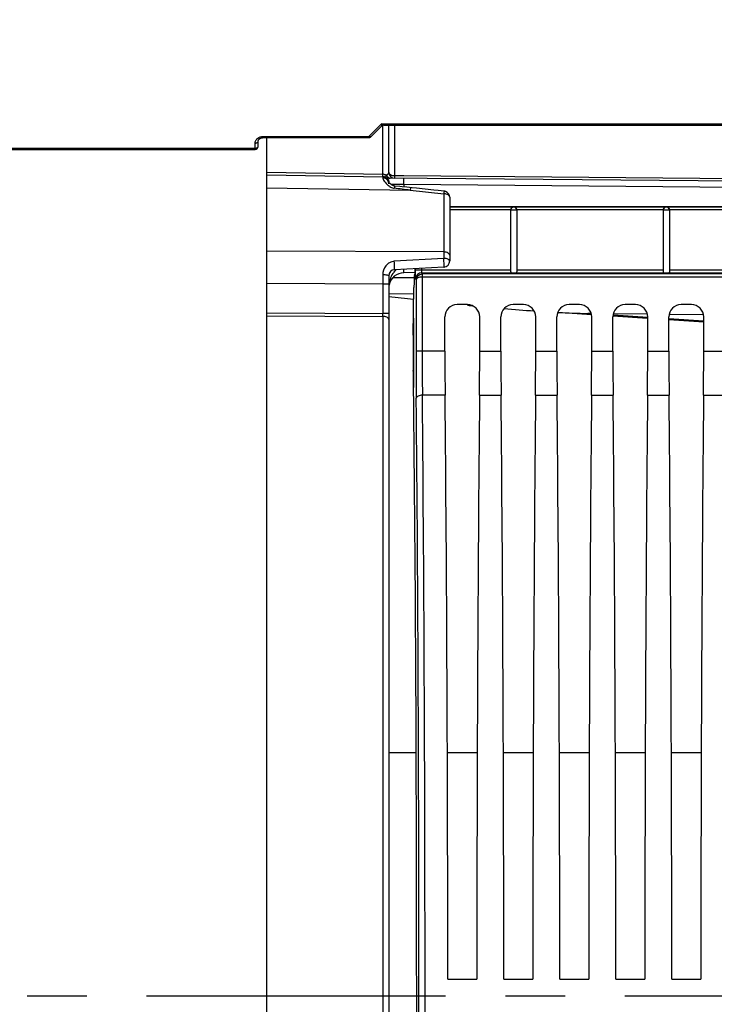
# Model space of a CAD drawing. Units: millimetres. Extents: x 0 to 594, y 0 to 420.
# Drawn here: x 226 to 255, y 269 to 309 of the extents above; entities that cross this region are included whole.
import ezdxf

# ---------------------------------------------------------------- set-up
doc = ezdxf.new("R2010")
doc.units = ezdxf.units.MM
doc.header["$LTSCALE"] = 32.67
doc.linetypes.add('CENTER', pattern=[0.6, 0.375, -0.075, 0.075, -0.075])
doc.layers.get('0').update_dxf_attribs({"linetype": 'CONTINUOUS'})
for name, color, linetype in [('7_ALL_FEATURES', 7, 'CONTINUOUS'), ('AXE_PRT_REF', 7, 'CONTINUOUS'), ('SOLIDES', 7, 'CONTINUOUS')]:
    doc.layers.add(name, color=color, linetype=linetype)
doc.styles.get("Standard").update_dxf_attribs({"font": 'txt', "width": 0.85})
doc.dimstyles.new('DIMSTYLE_3', dxfattribs={"dimtxt": 3.5, "dimasz": 3.5, "dimexe": 0.18, "dimexo": 0.0625, "dimgap": 0.09, "dimtad": 1, "dimdec": 0, "dimlfac": 4, "dimdsep": 46, "dimtxsty": 'STANDARD', "dimblk": '_FILLED', "dimblk1": '_FILLED', "dimblk2": '_FILLED', "dimcen": 0.09, "dimclrt": 5, "dimadec": 0, "dimazin": 0, "dimtfac": 1, "dimtdec": 0, "dimtofl": 0, "dimtmove": 0, "dimatfit": 3, "dimldrblk": '_FILLED', "dimfxl": 1, "dimtolj": 1, "dimarcsym": 0})
doc.dimstyles.new('DIMSTYLE_4', dxfattribs={"dimtxt": 3.5, "dimasz": 3.5, "dimexe": 0.18, "dimexo": 0.0625, "dimgap": 0.09, "dimtad": 1, "dimdec": 4, "dimlfac": 4, "dimdsep": 46, "dimtxsty": 'STANDARD', "dimblk": '_FILLED', "dimblk1": '_FILLED', "dimblk2": '_FILLED', "dimcen": 0.09, "dimclrt": 5, "dimadec": 0, "dimazin": 0, "dimtp": 0.0001, "dimtm": 0.0001, "dimtfac": 1, "dimtdec": 4, "dimtofl": 0, "dimtmove": 0, "dimatfit": 3, "dimldrblk": '_FILLED', "dimfxl": 1, "dimtolj": 1, "dimarcsym": 0})

# ---------------------------------------------------------------- blocks, each defined once
blk = doc.blocks.new('_FILLED')
at = {"color": 0, "linetype": 'BYBLOCK'}
blk.add_solid([(0, 0), (-1, 0.214), (-1, -0.214)], dxfattribs=at)
blk = doc.blocks.new('*D8')
at = {"color": 2, "linetype": 'CONTINUOUS'}
for p, q in [((95.867, 331.001), (95.867, 386.785)), ((282.617, 262.13), (282.617, 386.785)), ((95.867, 385.285), (189.242, 385.285)), ((282.617, 385.285), (189.242, 385.285))]:
    blk.add_line(p, q, dxfattribs=at)
at = {"color": 2, "linetype": 'CONTINUOUS', "xscale": 3.5, "yscale": 3.5, "zscale": 3.5, "rotation": 180}
blk.add_blockref('_FILLED', (95.867, 385.285), dxfattribs=at)
at = {"color": 2, "linetype": 'CONTINUOUS', "xscale": 3.5, "yscale": 3.5, "zscale": 3.5}
blk.add_blockref('_FILLED', (282.617, 385.285), dxfattribs=at)
at = {"color": 5, "linetype": 'CONTINUOUS', "insert": (189.242, 389.66), "char_height": 3.5, "width": 8.925, "attachment_point": 2, "line_spacing_factor": 0.9}
blk.add_mtext('747', dxfattribs=at)
blk = doc.blocks.new('*D9')
at = {"color": 2, "linetype": 'CONTINUOUS'}
for p, q in [((282.617, 276.63), (282.617, 218.634)), ((282.617, 214.059), (282.617, 182.147)), ((236.617, 211.793), (236.617, 202.16)), ((236.617, 204.018), (236.617, 182.147)), ((236.617, 183.647), (259.617, 183.647)), ((282.617, 183.647), (259.617, 183.647))]:
    blk.add_line(p, q, dxfattribs=at)
at = {"color": 2, "linetype": 'CONTINUOUS', "xscale": 3.5, "yscale": 3.5, "zscale": 3.5, "rotation": 180}
blk.add_blockref('_FILLED', (236.617, 183.647), dxfattribs=at)
at = {"color": 2, "linetype": 'CONTINUOUS', "xscale": 3.5, "yscale": 3.5, "zscale": 3.5}
blk.add_blockref('_FILLED', (282.617, 183.647), dxfattribs=at)
at = {"color": 5, "linetype": 'CONTINUOUS', "insert": (259.617, 188.022), "char_height": 3.5, "width": 8.925, "attachment_point": 2, "line_spacing_factor": 0.9}
blk.add_mtext('184', dxfattribs=at)
blk = doc.blocks.new('*D24')
at = {"color": 2, "linetype": 'CONTINUOUS'}
for p, q in [((77.717, 350.73), (77.717, 395.726)), ((282.617, 278.63), (282.617, 395.726)), ((77.717, 394.226), (180.167, 394.226)), ((282.617, 394.226), (180.167, 394.226)), ((77.717, 277.609), (77.717, 347.445))]:
    blk.add_line(p, q, dxfattribs=at)
at = {"color": 2, "linetype": 'CONTINUOUS', "xscale": 3.5, "yscale": 3.5, "zscale": 3.5, "rotation": 180}
blk.add_blockref('_FILLED', (77.717, 394.226), dxfattribs=at)
at = {"color": 2, "linetype": 'CONTINUOUS', "xscale": 3.5, "yscale": 3.5, "zscale": 3.5}
blk.add_blockref('_FILLED', (282.617, 394.226), dxfattribs=at)
at = {"color": 5, "linetype": 'CONTINUOUS', "insert": (180.167, 398.601), "char_height": 3.5, "width": 14.875, "attachment_point": 2, "line_spacing_factor": 0.9}
blk.add_mtext('(820)', dxfattribs=at)

msp = doc.modelspace()

# ---------------------------------------------------------------- linework, layer by layer
at = {"color": 7, "linetype": 'CONTINUOUS'}
for p, q in [((244.116973, 301.710198), (263.629729, 301.710198)), ((244.116973, 301.694887), (263.638117, 301.694887)), ((246.616973, 301.569906), (244.116973, 301.569906)), ((246.616973, 299.0421), (246.616973, 301.567724)), ((246.866973, 301.567244), (246.616973, 301.567244)), ((252.866973, 301.569906), (246.866973, 301.569906)), ((246.866973, 301.567724), (246.866973, 299.0421)), ((253.116973, 301.566721), (252.866973, 301.566721)), ((252.866973, 301.566721), (252.866973, 299.015114)), ((259.116973, 301.569906), (253.116973, 301.569906)), ((253.116973, 301.566721), (253.116973, 299.015114)), ((242.666635, 298.904497), (242.700594, 298.938456)), ((242.718049, 299.120323), (242.718049, 299.169429)), ((242.718049, 299.120323), (246.616973, 299.120323)), ((242.968011, 299.120323), (242.968011, 299.182529)), ((242.974214, 298.995494), (246.656232, 298.995494)), ((242.989715, 298.948951), (242.974214, 298.995494)), ((266.232007, 298.824123), (242.987648, 298.822481)), ((242.987648, 298.822481), (242.987648, 295.780051)), ((266.232007, 298.948951), (242.989715, 298.948951)), ((246.827715, 298.995494), (252.882844, 298.995494)), ((246.866973, 299.120323), (252.866973, 299.120323)), ((253.101102, 298.995494), (259.118567, 298.995494)), ((253.116973, 299.120323), (259.116973, 299.120323)), ((242.737686, 298.705502), (242.724252, 298.745837)), ((242.737686, 298.705502), (242.737686, 295.779817)), ((242.624601, 296.43673), (242.649364, 298.389419)), ((244.844958, 297.692743), (244.418989, 297.692743)), ((247.139958, 297.692743), (246.713989, 297.692743)), ((249.434958, 297.692743), (249.008989, 297.692743)), ((251.729958, 297.692743), (251.303989, 297.692743)), ((254.024958, 297.692743), (253.598989, 297.692743)), ((243.919065, 295.779817), (243.919065, 297.192819)), ((245.344881, 295.779817), (245.344881, 297.192819)), ((246.214065, 295.779817), (246.214065, 297.192819)), ((247.639881, 295.779817), (247.639881, 297.192819)), ((248.509065, 295.779817), (248.509065, 297.192819)), ((249.934881, 295.779817), (249.934881, 297.192819)), ((250.804065, 295.779817), (250.804065, 297.192819)), ((252.229881, 295.779817), (252.229881, 297.192819)), ((253.099065, 295.779817), (253.099065, 297.192819)), ((254.524881, 295.779817), (254.524881, 297.192819)), ((242.987648, 295.779817), (242.737686, 295.779817)), ((243.919065, 295.779817), (242.987648, 295.780051)), ((245.344881, 295.779817), (246.214065, 295.779817)), ((247.639881, 295.779817), (248.509065, 295.779817)), ((249.934881, 295.779817), (250.804065, 295.779817)), ((252.229881, 295.779817), (253.099065, 295.779817)), ((254.524881, 295.779817), (255.394065, 295.779817)), ((243.927099, 293.979846), (242.996218, 293.97966)), ((245.336848, 293.979846), (246.222099, 293.979846)), ((247.631848, 293.979846), (248.517099, 293.979846)), ((249.926848, 293.979846), (250.812099, 293.979846)), ((252.221848, 293.979846), (253.107099, 293.979846)), ((254.516848, 293.979846), (255.402099, 293.979846)), ((244.036807, 270.067743), (245.22714, 270.067743)), ((246.331807, 270.067743), (247.52214, 270.067743)), ((248.626807, 270.067743), (249.81714, 270.067743)), ((250.921807, 270.067743), (252.11214, 270.067743)), ((253.216807, 270.067743), (254.40714, 270.067743))]:
    msp.add_line(p, q, dxfattribs=at)
for centre, radius, start, end in [((246.741983, 301.567235), 0.12499, 0.0043639, 179.9956361), ((252.991983, 301.566711), 0.12499, 0.0043639, 179.9956361), ((242.974337, 298.745408), 0.250086, 90.02824, 179.9019114), ((453.667605, 295.761197), 210.92992, 179.9949421, 180.51647833), ((428.360559, 295.762308), 185.372912, 179.99451584, 180.55099618), ((-2526.404461, 269.380243), 2769.50993, 359.491079182, 0.508920838), ((-2499.700173, 269.380243), 2742.55568, 359.488580423, 0.511419577)]:
    msp.add_arc(centre, radius, start, end, dxfattribs=at)
for centre, major_axis, ratio, start_param, end_param in [((242.667016, 297.654688), (0, 1.25), 0.017455065, 6.3006386, 7.225663103), ((242.700518, 299.188418), (0, 0.25), 0.017455065, -3.124139361, -1.649799514), ((246.741973, 299.000261), (0.125, 0), 0.052407779, 3.956502911, 5.46827505), ((252.991973, 298.998689), (0.125, 0), 0.052407779, 3.651004717, 5.773773244), ((244.419142, 297.192667), (-0.353661, 0.353661), 0.99969546, -0.78524587, 0.78524587), ((244.844805, 297.192667), (0.353661, 0.353661), 0.99969546, -0.78524587, 0.78524587), ((246.714142, 297.192667), (-0.353661, 0.353661), 0.99969546, -0.78524587, 0.78524587), ((247.139805, 297.192667), (0.353661, 0.353661), 0.99969546, -0.78524587, 0.78524587), ((249.009142, 297.192667), (-0.353661, 0.353661), 0.99969546, -0.78524587, 0.78524587), ((249.434805, 297.192667), (0.353661, 0.353661), 0.99969546, -0.78524587, 0.78524587), ((251.304142, 297.192667), (-0.353661, 0.353661), 0.99969546, -0.78524587, 0.78524587), ((251.729805, 297.192667), (0.353661, 0.353661), 0.99969546, -0.78524587, 0.78524587), ((253.599142, 297.192667), (-0.353661, 0.353661), 0.99969546, -0.78524587, 0.78524587), ((254.024805, 297.192667), (0.353661, 0.353661), 0.99969546, -0.78524587, 0.78524587), ((242.668823, 295.670562), (0, 2.5), 0.017455065, 0.942477796, 2.148727593), ((242.642252, 295.701998), (0, 1.25), 0.017455065, 0.942477796, 2.16703094), ((243.984522, 295.779817), (0, 3.75), 0.017455065, -4.71238898, -4.2117431), ((245.279425, 295.779817), (0, 3.75), 0.017455065, -2.071442207, -1.570796327), ((246.279522, 295.779817), (0, 3.75), 0.017455065, 1.570796327, 2.071442207), ((247.574425, 295.779817), (0, 3.75), 0.017455065, -2.071442207, -1.570796327), ((248.574522, 295.779817), (0, 3.75), 0.017455065, 1.570796327, 2.071442207), ((249.869425, 295.779817), (0, 3.75), 0.017455065, -2.071442207, -1.570796327), ((250.869522, 295.779817), (0, 3.75), 0.017455065, 1.570796327, 2.071442207), ((252.164425, 295.779817), (0, 3.75), 0.017455065, -2.071442207, -1.570796327), ((253.164522, 295.779817), (0, 3.75), 0.017455065, 1.570796327, 2.071442207), ((254.459425, 295.779817), (0, 3.75), 0.017455065, -2.071442207, -1.570796327), ((241.965223, 269.380243), (0, 45.625), 0.017455065, -0.992760836, -0.974561714), ((241.965223, 269.380243), (0, 45.625), 0.017455065, -2.16703094, -0.99286506), ((243.142315, 269.380243), (0, 51.25), 0.017455065, -1.55738129, -1.070150446), ((246.121632, 269.380243), (0, 51.25), 0.017455065, 1.070150446, 1.55738129), ((245.437315, 269.380243), (0, 51.25), 0.017455065, -1.55738129, -1.070150446), ((248.416632, 269.380243), (0, 51.25), 0.017455065, 1.070150446, 1.55738129), ((247.732315, 269.380243), (0, 51.25), 0.017455065, -1.55738129, -1.070150446), ((250.711632, 269.380243), (0, 51.25), 0.017455065, 1.070150446, 1.55738129), ((250.027315, 269.380243), (0, 51.25), 0.017455065, -1.55738129, -1.070150446), ((253.006632, 269.380243), (0, 51.25), 0.017455065, 1.070150446, 1.55738129), ((252.322315, 269.380243), (0, 51.25), 0.017455065, -1.55738129, -1.070150446), ((255.301632, 269.380243), (0, 51.25), 0.017455065, 1.070150446, 1.55738129)]:
    msp.add_ellipse(centre, major_axis=major_axis, ratio=ratio, start_param=start_param, end_param=end_param, dxfattribs=at)
for points, knots in [([(246.616973, 301.567718), (246.616973, 301.603053), (246.647572, 301.670165), (246.713193, 301.694385), (246.741973, 301.694887)], [0, 0, 0, 0, 0.55108025, 1, 1, 1, 1]), ([(246.741973, 301.694887), (246.770753, 301.694385), (246.836374, 301.670166), (246.866973, 301.603054), (246.866973, 301.567718)], [0, 0, 0, 0, 0.448910305, 1, 1, 1, 1]), ([(252.866973, 301.567718), (252.866973, 301.603053), (252.897572, 301.670165), (252.963193, 301.694385), (252.991973, 301.694887)], [0, 0, 0, 0, 0.55108025, 1, 1, 1, 1]), ([(252.991973, 301.694887), (253.020753, 301.694385), (253.086374, 301.670166), (253.116973, 301.603054), (253.116973, 301.567718)], [0, 0, 0, 0, 0.448910305, 1, 1, 1, 1]), ([(242.724252, 298.745837), (242.720644, 298.756595), (242.723519, 298.796506), (242.718195, 298.874118), (242.718807, 298.988075), (242.718061, 299.073997), (242.718049, 299.120323)], [0, 0, 0, 0, 0.090872083, 0.31090973, 0.629003642, 1, 1, 1, 1]), ([(242.987648, 298.824106), (242.926471, 298.823595), (242.832386, 298.814404), (242.738988, 298.741176), (242.737683, 298.705426)], [0, 0, 0, 0, 0.631020269, 1, 1, 1, 1]), ([(242.737684, 298.705346), (242.738259, 298.765973), (242.792057, 298.896135), (242.924064, 298.948895), (242.989715, 298.948952)], [0, 0, 0, 0, 0.480118724, 1, 1, 1, 1]), ([(242.974214, 298.995494), (242.971484, 298.99821), (242.972456, 299.013121), (242.966786, 299.052443), (242.968012, 299.091626), (242.968011, 299.120323)], [0, 0, 0, 0, 0.092283496, 0.312233482, 1, 1, 1, 1]), ([(242.989715, 298.948951), (242.985748, 298.936443), (242.992025, 298.893015), (242.988123, 298.851517), (242.987632, 298.822481)], [0, 0, 0, 0, 0.311228748, 1, 1, 1, 1]), ([(246.616973, 299.0421), (246.616973, 299.030132), (246.618128, 299.002535), (246.645187, 298.996039), (246.656232, 298.995494)], [0, 0, 0, 0, 0.519764793, 1, 1, 1, 1]), ([(246.827715, 298.995494), (246.838759, 298.996039), (246.865819, 299.002535), (246.866973, 299.030132), (246.866973, 299.0421)], [0, 0, 0, 0, 0.480238691, 1, 1, 1, 1]), ([(242.996217, 293.979846), (242.936543, 293.979408), (242.842833, 293.970153), (242.74745, 293.897318), (242.746255, 293.859848)], [0, 0, 0, 0, 0.61416823, 1, 1, 1, 1])]:
    msp.add_open_spline(points, degree=3, knots=knots, dxfattribs=at)
for points in [[(252.866973, 299.015114), (252.866973, 299.006702), (252.874469, 298.99628), (252.882844, 298.995494)], [(253.101102, 298.995494), (253.109478, 298.99628), (253.116973, 299.006702), (253.116973, 299.015114)]]:
    msp.add_open_spline(points, degree=3, dxfattribs=at)
at = {"layer": '7_ALL_FEATURES', "color": 7, "linetype": 'CONTINUOUS'}
for p, q in [((241.616973, 279.355243), (242.742318, 279.355243)), ((244.019777, 279.355243), (245.24417, 279.355243)), ((246.314777, 279.355243), (247.53917, 279.355243)), ((248.609777, 279.355243), (249.83417, 279.355243)), ((250.904777, 279.355243), (252.12917, 279.355243)), ((253.199777, 279.355243), (254.42417, 279.355243))]:
    msp.add_line(p, q, dxfattribs=at)
at = {"layer": 'AXE_PRT_REF', "color": 2, "linetype": 'CENTER'}
msp.add_line((74.87977, 269.380243), (287.600446, 269.380243), dxfattribs=at)
at = {"layer": 'SOLIDES', "color": 7, "linetype": 'CONTINUOUS'}
for p, q in [((241.315197, 305.10184), (240.797821, 304.584465)), ((241.330362, 305.011926), (240.886209, 304.567774)), ((241.315197, 305.10184), (255.818951, 305.10184)), ((241.371336, 303.032013), (241.371336, 305.039068)), ((241.41217, 305.048537), (261.460756, 305.048537)), ((241.616973, 303.115571), (241.616973, 305.048537)), ((241.86261, 302.964303), (241.86261, 305.048537)), ((236.467603, 304.584465), (240.797821, 304.584465)), ((236.467603, 304.584465), (236.467603, 304.531162)), ((236.467603, 304.531162), (240.797821, 304.531162)), ((236.616973, 212.792955), (236.616973, 304.531162)), ((240.797821, 304.584465), (240.797821, 304.531162)), ((169.362588, 304.10184), (236.13764, 304.10184)), ((236.13764, 304.10184), (236.141262, 304.309347)), ((236.13764, 304.048537), (236.13764, 304.10184)), ((236.262621, 304.171356), (236.266243, 304.378861)), ((164.808112, 304.048537), (236.13764, 304.048537)), ((236.616973, 303.114851), (241.371336, 303.032013)), ((236.616973, 303.013904), (241.371336, 302.930917)), ((241.602414, 302.867734), (241.608015, 302.867819)), ((268.743064, 302.631017), (241.608015, 302.867821)), ((242.237381, 302.961029), (241.86261, 302.964303)), ((268.744155, 302.729486), (242.237381, 302.961029)), ((236.616973, 302.482509), (242.496586, 302.37891)), ((241.607344, 302.711926), (241.604146, 302.715891)), ((241.811581, 302.617538), (241.709693, 302.618783)), ((242.006687, 302.615154), (241.811581, 302.617538)), ((242.236453, 302.612347), (242.006687, 302.615154)), ((242.360776, 302.500382), (242.167745, 302.519761)), ((264.56565, 302.417483), (242.236453, 302.612347)), ((242.236453, 302.612347), (242.236455, 302.512921)), ((242.57818, 302.47776), (242.360776, 302.500382)), ((242.756729, 302.458972), (242.57818, 302.47776)), ((243.11337, 302.421406), (242.756729, 302.458972)), ((242.496586, 302.37891), (243.871336, 302.233375)), ((243.89326, 302.339073), (243.647191, 302.365078)), ((243.871336, 302.233375), (243.871336, 299.848475)), ((244.116973, 302.090459), (244.116973, 299.479984)), ((243.871336, 299.848475), (236.616973, 299.883389)), ((243.871336, 299.848475), (243.871455, 299.586308)), ((243.871455, 299.586308), (241.84532, 299.467195)), ((243.880057, 299.230327), (241.853856, 299.124138)), ((241.371475, 298.912137), (241.371336, 298.535583)), ((241.616973, 298.874488), (241.616973, 239.885999)), ((242.700038, 299.002195), (242.236519, 298.99815)), ((241.371336, 298.535583), (236.616973, 298.559377)), ((241.616973, 298.535583), (241.371336, 298.535583)), ((241.371336, 298.535583), (241.371336, 297.335803)), ((242.658133, 298.795652), (241.774806, 298.787944)), ((241.616973, 298.153946), (242.646078, 298.13027)), ((244.842606, 297.66953), (244.909328, 297.662832)), ((244.909328, 297.662832), (245.049099, 297.648941)), ((236.616973, 297.357642), (241.371336, 297.335803)), ((236.616973, 297.234601), (241.371336, 297.212677)), ((241.616973, 297.335794), (241.371336, 297.335794)), ((241.371336, 297.212677), (241.371336, 241.547824)), ((249.926661, 297.279058), (248.542566, 297.370747)), ((249.916792, 297.323476), (249.775107, 297.332862)), ((249.91475, 297.331102), (249.775107, 297.332862)), ((252.225506, 297.126773), (250.80592, 297.220813)), ((252.228393, 297.170346), (250.808806, 297.264385)), ((252.217478, 297.302217), (250.821154, 297.3197)), ((254.525881, 297.27354), (253.109195, 297.291105)), ((254.524881, 296.974453), (253.090893, 297.069446)), ((254.513365, 297.018979), (253.093779, 297.113019))]:
    msp.add_line(p, q, dxfattribs=at)
for points in [[(236.26624, 304.378703), (236.266929, 304.3895), (236.268561, 304.399833), (236.2711, 304.409964), (236.274551, 304.419978), (236.278909, 304.429845), (236.284148, 304.439503), (236.290282, 304.448954), (236.297295, 304.458145), (236.305146, 304.467004), (236.313825, 304.475494), (236.323284, 304.483552), (236.333466, 304.491115), (236.344328, 304.49814), (236.355801, 304.504574), (236.367809, 304.510372), (236.380299, 304.515506), (236.393188, 304.519943), (236.406393, 304.523656), (236.419856, 304.526635), (236.433492, 304.528866), (236.447213, 304.530345), (236.460968, 304.531076), (236.467603, 304.531162)], [(241.615769, 302.702145), (241.611264, 302.707275), (241.607344, 302.711926)], [(241.864164, 302.548912), (241.860635, 302.549296), (241.850109, 302.550907), (241.839763, 302.553082), (241.829613, 302.555754), (241.819419, 302.558958), (241.809168, 302.562684), (241.799046, 302.566809), (241.788965, 302.57131), (241.778988, 302.576129), (241.769217, 302.581195), (241.759558, 302.586537), (241.750006, 302.592127), (241.740634, 302.597893), (241.731429, 302.603818), (241.722428, 302.609861), (241.713651, 302.615992), (241.705063, 302.62222), (241.696667, 302.628526), (241.688487, 302.634875), (241.680524, 302.641255), (241.672801, 302.647637), (241.665328, 302.654003), (241.658092, 302.660355), (241.6511, 302.666678), (241.644382, 302.672937), (241.637961, 302.679101), (241.631856, 302.685146), (241.626096, 302.691035), (241.620731, 302.696708), (241.615769, 302.702145)], [(242.167745, 302.519761), (242.066663, 302.529652), (241.86415, 302.548965)], [(243.647191, 302.365078), (243.469403, 302.383851), (243.11337, 302.421406)]]:
    msp.add_lwpolyline(points, dxfattribs=at)
for centre, radius, start, end in [((241.41875, 304.923537), 0.125, 89.9998599, 134.9999009), ((241.412332, 304.930905), 0.117632, 90.0798046, 108.808357), ((240.797746, 304.656409), 0.125257, 270.0154447, 292.4886467), ((236.13764, 304.173537), 0.125, 270, 359), ((241.36717, 302.619112), 0.41292, 81.9779973, 89.4218752), ((241.366973, 302.680956), 0.249999, 28.0170506, 88.999996), ((241.610193, 303.117812), 0.25, 240.8934986, 269.5007413), ((241.397913, 302.735581), 0.292043, 64.9668152, 69.6801468), ((241.787507, 303.097097), 0.283119, 200.0160375, 205.6246065), ((241.766221, 303.086798), 0.259472, 205.6067699, 211.5175783), ((241.866973, 303.115571), 0.25, 180, 269.5), ((241.676439, 302.996562), 0.129468, 250.1908303, 259.5827934), ((241.675007, 302.989093), 0.121863, 259.6096834, 269.4436545), ((241.373294, 302.635144), 0.245854, 38.1917812, 52.9630444), ((241.640282, 302.826403), 0.059601, 208.0417603, 217.6786077), ((241.384434, 302.690325), 0.230183, 24.4471932, 27.9959543), ((242.098642, 303.18496), 0.789112, 230.4758419, 232.3755622), ((241.383799, 302.64224), 0.233119, 18.2733536, 22.9897505), ((241.381759, 302.641579), 0.235263, 7.7663585, 18.2705263), ((241.346983, 302.678227), 0.269648, 7.5295723, 14.0833163), ((241.326001, 302.675273), 0.290837, 5.3462743, 7.5649687), ((241.386936, 302.642275), 0.230039, 0.0275593, 7.7686914), ((241.410096, 302.71056), 0.220646, 14.9692682, 20.429131), ((241.442152, 302.719536), 0.18736, 7.0366791, 14.8496057), ((241.977811, 303.013147), 0.578945, 237.7061197, 240.5596986), ((236.612883, 255.979407), 46.771058, 82.7731617, 83.5766926), ((243.866669, 302.089207), 0.251277, 71.732829, 83.9461436), ((243.866975, 302.090452), 0.249998, 0.0015125, 71.7099512), ((243.866973, 299.479984), 0.25, 273, 360), ((241.866973, 298.874483), 0.25, 93.0076007, 179.9986663), ((242.241973, 298.373174), 0.625, 90.5, 168.9020582), ((242.340666, 298.623515), 0.653125, 129.3983024, 135.2438215), ((242.728133, 298.39323), 1.109191, 162.7457748, 165.9059611), ((215.529379, 45.904467), 253.456715, 83.85895724, 84.09224182), ((229.123672, 297.27424), 12.24782, 359.7120036, 0.2879968), ((252.857766, 374.037146), 76.784058, 265.13444013, 266.05625404)]:
    msp.add_arc(centre, radius, start, end, dxfattribs=at)
for points, knots in [([(241.322549, 305.058694), (241.321928, 305.061964), (241.319278, 305.076311), (241.316857, 305.090702), (241.315197, 305.10184)], [0, 0, 0, 0, 0.22810973, 1, 1, 1, 1]), ([(241.388496, 305.053837), (241.382582, 305.056129), (241.356121, 305.068877), (241.332627, 305.086918), (241.315197, 305.10184)], [0, 0, 0, 0, 0.216555886, 1, 1, 1, 1]), ([(241.327254, 305.036124), (241.32686, 305.037797), (241.325159, 305.045292), (241.323662, 305.052832), (241.322549, 305.058694)], [0, 0, 0, 0, 0.223621836, 1, 1, 1, 1]), ([(241.332958, 305.017813), (241.332446, 305.018701), (241.329969, 305.024635), (241.328489, 305.03089), (241.327254, 305.036124)], [0, 0, 0, 0, 0.160136237, 1, 1, 1, 1]), ([(241.412172, 305.048537), (241.410367, 305.048538), (241.402252, 305.049137), (241.39438, 305.051557), (241.388496, 305.053837)], [0, 0, 0, 0, 0.222396023, 1, 1, 1, 1]), ([(236.141262, 304.309347), (236.141883, 304.344901), (236.160478, 304.418684), (236.259402, 304.542661), (236.38569, 304.584466), (236.467603, 304.584465)], [0, 0, 0, 0, 0.229243263, 0.471924694, 1, 1, 1, 1]), ([(240.886209, 304.567774), (240.882298, 304.563862), (240.866077, 304.556672), (240.833492, 304.563532), (240.810403, 304.576023), (240.797821, 304.584465)], [0, 0, 0, 0, 0.174105324, 0.523087676, 1, 1, 1, 1]), ([(236.13764, 304.10184), (236.153568, 304.101654), (236.184227, 304.104919), (236.231917, 304.120047), (236.26226, 304.15067), (236.262621, 304.171356)], [0, 0, 0, 0, 0.312535562, 0.594074873, 1, 1, 1, 1]), ([(236.141262, 304.309347), (236.157191, 304.30916), (236.18785, 304.312426), (236.23554, 304.327553), (236.265882, 304.358176), (236.266243, 304.378862)], [0, 0, 0, 0, 0.312550243, 0.594076328, 1, 1, 1, 1]), ([(241.371336, 302.930917), (241.373593, 302.930866), (241.36908, 302.945298), (241.373586, 302.959648), (241.370952, 302.993997), (241.371491, 303.017886), (241.371336, 303.032013)], [0, 0, 0, 0, 0.066982945, 0.264110322, 0.580823635, 1, 1, 1, 1]), ([(241.371335, 302.930917), (241.372345, 302.930831), (241.370238, 302.924546), (241.372468, 302.917641), (241.371325, 302.901323), (241.371772, 302.889701), (241.371792, 302.882698)], [0, 0, 0, 0, 0.063059952, 0.251337851, 0.564311339, 1, 1, 1, 1]), ([(241.371792, 302.882698), (241.371846, 302.863263), (241.389787, 302.816529), (241.458157, 302.708551), (241.534421, 302.627433), (241.596448, 302.576274)], [0, 0, 0, 0, 0.151168307, 0.374615612, 1, 1, 1, 1]), ([(241.488583, 302.899384), (241.490673, 302.898047), (241.489245, 302.916492), (241.497823, 302.928527), (241.505505, 302.964558), (241.515433, 302.98718), (241.521489, 303.00019)], [0, 0, 0, 0, 0.070080788, 0.2744039, 0.594627076, 1, 1, 1, 1]), ([(241.521489, 303.00019), (241.537256, 303.007247), (241.582052, 303.031437), (241.616976, 303.08135), (241.616973, 303.115555)], [0, 0, 0, 0, 0.335549846, 1, 1, 1, 1]), ([(241.616864, 302.787576), (241.611829, 302.801111), (241.602556, 302.823709), (241.584803, 302.844713), (241.584267, 302.867676), (241.597033, 302.867503), (241.602414, 302.867734)], [0, 0, 0, 0, 0.433804431, 0.71609887, 0.838199758, 1, 1, 1, 1]), ([(241.86261, 302.964303), (241.802705, 302.964936), (241.698396, 302.980926), (241.616973, 303.072904), (241.616973, 303.115571)], [0, 0, 0, 0, 0.584041441, 1, 1, 1, 1]), ([(241.864792, 302.865581), (241.862573, 302.8656), (241.866012, 302.879454), (241.861752, 302.893711), (241.863431, 302.927123), (241.86265, 302.950503), (241.86261, 302.964303)], [0, 0, 0, 0, 0.067390857, 0.264206862, 0.580912943, 1, 1, 1, 1]), ([(242.236519, 302.612346), (242.236798, 302.644233), (242.237015, 302.702919), (242.237893, 302.772942), (242.236892, 302.816935), (242.238423, 302.841715), (242.235142, 302.852163), (242.238131, 302.862322), (242.236519, 302.862337)], [0, 0, 0, 0, 0.382642323, 0.707029856, 0.831301745, 0.923792021, 0.980655714, 1, 1, 1, 1]), ([(241.864148, 302.548951), (241.861877, 302.549158), (241.859667, 302.53707), (241.855116, 302.5228), (241.850467, 302.491997), (241.847078, 302.469847), (241.84531, 302.45686)], [0, 0, 0, 0, 0.072458047, 0.268859036, 0.583651392, 1, 1, 1, 1]), ([(242.518368, 302.484038), (242.515777, 302.48429), (242.513496, 302.470242), (242.50807, 302.454067), (242.502716, 302.418841), (242.498679, 302.393648), (242.496586, 302.37891)], [0, 0, 0, 0, 0.072426421, 0.270203187, 0.585803728, 1, 1, 1, 1]), ([(243.89323, 302.339063), (243.890626, 302.33931), (243.888372, 302.325183), (243.883251, 302.308837), (243.876879, 302.273627), (243.872724, 302.248262), (243.871336, 302.233375)], [0, 0, 0, 0, 0.072386122, 0.270024229, 0.586166831, 1, 1, 1, 1]), ([(244.116973, 302.090459), (244.116973, 302.109526), (244.094666, 302.16536), (244.000714, 302.219432), (243.917699, 302.232912), (243.871336, 302.233375)], [0, 0, 0, 0, 0.18643205, 0.546658405, 1, 1, 1, 1]), ([(244.116973, 299.715934), (244.116973, 299.733778), (244.093378, 299.787069), (243.99934, 299.835544), (243.917584, 299.848047), (243.871336, 299.848475)], [0, 0, 0, 0, 0.178334482, 0.537801505, 1, 1, 1, 1]), ([(241.84532, 299.467195), (241.778176, 299.463248), (241.645138, 299.423891), (241.439593, 299.249225), (241.371507, 299.043077), (241.371475, 298.912137)], [0, 0, 0, 0, 0.254439364, 0.504665951, 1, 1, 1, 1]), ([(241.85389, 299.124137), (241.856487, 299.124272), (241.855074, 299.139306), (241.858265, 299.156085), (241.857022, 299.192866), (241.856481, 299.256263), (241.852369, 299.350052), (241.848055, 299.427394), (241.84532, 299.467192)], [0, 0, 0, 0, 0.022704782, 0.086442321, 0.188046271, 0.321630621, 0.651748061, 1, 1, 1, 1]), ([(244.116973, 299.479984), (244.116973, 299.514442), (244.049564, 299.559243), (243.963441, 299.579476), (243.902975, 299.587895), (243.871455, 299.586308)], [0, 0, 0, 0, 0.367947506, 0.662992756, 1, 1, 1, 1]), ([(243.880057, 299.230327), (243.882844, 299.230473), (243.882091, 299.246214), (243.884515, 299.264185), (243.884089, 299.302799), (243.883066, 299.369153), (243.879925, 299.466089), (243.873157, 299.545652), (243.871455, 299.586308)], [0, 0, 0, 0, 0.023470555, 0.088334842, 0.191581319, 0.326767693, 0.657777682, 1, 1, 1, 1]), ([(241.616973, 298.874483), (241.616973, 298.882295), (241.584561, 298.894144), (241.539304, 298.902706), (241.460142, 298.910485), (241.402918, 298.912052), (241.371475, 298.912138)], [0, 0, 0, 0, 0.092935069, 0.308687937, 0.625935768, 1, 1, 1, 1]), ([(242.236519, 298.99815), (242.239897, 298.998179), (242.235377, 299.010931), (242.237947, 299.021495), (242.236806, 299.04828), (242.237757, 299.088359), (242.237323, 299.124127), (242.237229, 299.144049)], [0, 0, 0, 0, 0.069457107, 0.154705513, 0.271779391, 0.590410304, 1, 1, 1, 1]), ([(241.616973, 297.089545), (241.616973, 297.126945), (241.52467, 297.203158), (241.430602, 297.21216), (241.371336, 297.212669)], [0, 0, 0, 0, 0.386893936, 1, 1, 1, 1])]:
    msp.add_open_spline(points, degree=3, knots=knots, dxfattribs=at)
for points in [[(241.330362, 305.011926), (241.331878, 305.013442), (241.334024, 305.015952), (241.332958, 305.017813)], [(241.374407, 305.042256), (241.359228, 305.037072), (241.344867, 305.028557), (241.332958, 305.017813)], [(240.845657, 304.540677), (240.860677, 304.546899), (240.874714, 304.556278), (240.886209, 304.567774)], [(241.521379, 302.831396), (241.479307, 302.863151), (241.424494, 302.881701), (241.371792, 302.882677)], [(241.424794, 303.027991), (241.450144, 303.024407), (241.475328, 303.018363), (241.499328, 303.00945)], [(241.559679, 302.930012), (241.554397, 302.936767), (241.549516, 302.943851), (241.545026, 302.951156)], [(241.632564, 302.874755), (241.603872, 302.885065), (241.578462, 302.905998), (241.559679, 302.930012)], [(241.598402, 302.733289), (241.590251, 302.752495), (241.579403, 302.770741), (241.566522, 302.787155)], [(241.623254, 302.767553), (241.61176, 302.772521), (241.600759, 302.780057), (241.593111, 302.789972)], [(241.608526, 302.743842), (241.604927, 302.758131), (241.60008, 302.772174), (241.593979, 302.785587)], [(241.616902, 302.55996), (241.633546, 302.547135), (241.650738, 302.534974), (241.668503, 302.523754)], [(241.628536, 302.693764), (241.630093, 302.709931), (241.630109, 302.726371), (241.628101, 302.742488)], [(241.69325, 302.508962), (241.73992, 302.482643), (241.792074, 302.462921), (241.84531, 302.456859)], [(241.784799, 298.969816), (241.734279, 298.893972), (241.695898, 298.809255), (241.668857, 298.722229)], [(241.876876, 299.083375), (241.842541, 299.048792), (241.811815, 299.010375), (241.784799, 298.969816)], [(241.652331, 298.663333), (241.633002, 298.586384), (241.621728, 298.507036), (241.618191, 298.427775)], [(248.544681, 297.376225), (248.95453, 297.355021), (249.364743, 297.338036), (249.775107, 297.332862)]]:
    msp.add_open_spline(points, degree=3, dxfattribs=at)

# ---------------------------------------------------------------- dimensions: what is measured, and where the dimension line sits
at = {"color": 2, "linetype": 'CONTINUOUS'}
dim = msp.add_linear_dim(base=(77.716973, 394.225659), p1=(282.616973, 278.630243), p2=(77.716973, 277.609285), angle=180, text='(<>)', dimstyle='DIMSTYLE_3', dxfattribs=at)
dim.commit()
dim.dimension.update_dxf_attribs({"geometry": '*D24', "text_midpoint": (178.679473, 396.850659), "dimtype": 160})
for base, p1, p2, picture, middle in [((95.866973, 385.285317), (282.616973, 262.130243), (95.866973, 331.000879), '*D8', (184.779473, 387.910317)), ((236.616973, 183.646664), (282.616973, 276.630243), (236.616973, 211.792968), '*D9', (255.154473, 186.271664))]:
    dim = msp.add_linear_dim(base=base, p1=p1, p2=p2, angle=180, dimstyle='DIMSTYLE_4', dxfattribs=at)
    dim.commit()
    dim.dimension.update_dxf_attribs({"geometry": picture, "text_midpoint": middle, "dimtype": 160})

doc.saveas('drawing.dxf')
